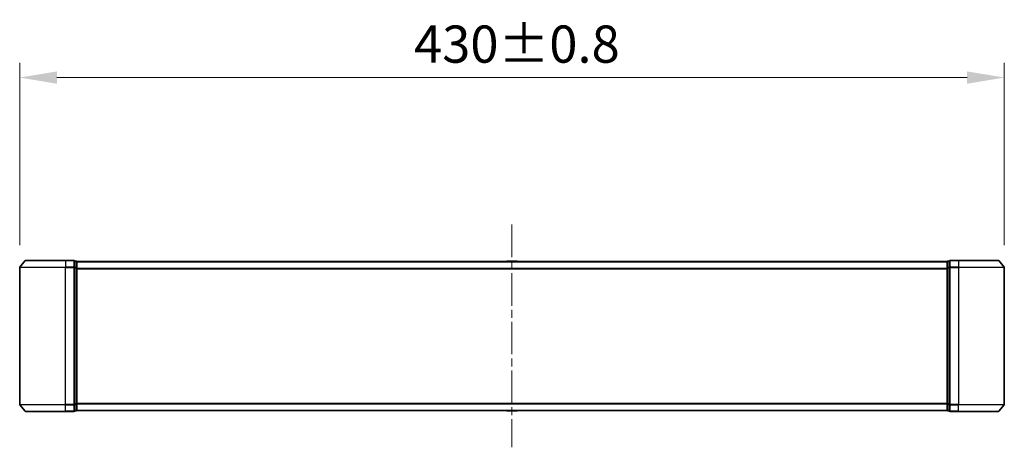
# Model space of a CAD drawing. Units: millimetres. Extents: x 36 to 10067, y 20 to 1846.
# Drawn here: x 2445 to 2875, y 827 to 1013 of the extents above; entities that cross this region are included whole.
import ezdxf

# ---------------------------------------------------------------- set-up
doc = ezdxf.new("R2010")
doc.units = ezdxf.units.MM
doc.header["$LTSCALE"] = 2.5
doc.linetypes.add('CHAIN', pattern=[0.3543, 0.2362, -0.0295, 0.0591, -0.0295])
doc.layers.get('Defpoints').update_dxf_attribs({"lineweight": 25})
for name, color, linetype, lineweight in [('Centerline (ISO)', 131, 'Continuous', 18), ('Dimension (ISO)', 7, 'Continuous', 18), ('Dimension (ISO) @ 1', 7, 'Continuous', 18), ('Visible (ISO)', 7, 'Continuous', 35), ('Visible Narrow (ISO)', 7, 'Continuous', 25)]:
    doc.layers.add(name, color=color, linetype=linetype, lineweight=lineweight)
doc.styles.add('Note Text (TK)', font='MS PGothic.ttf')
doc.dimstyles.new('Default - Method 1b (TK)', dxfattribs={"dimscale": 2.5, "dimtxt": 2.5, "dimasz": 2.5, "dimexe": 1, "dimexo": 1.5, "dimgap": 1, "dimtad": 1, "dimrnd": 1e-08, "dimdsep": 46, "dimtxsty": 'Note Text (TK)', "dimcen": 0.09, "dimdle": 5, "dimclrd": 100, "dimclre": 100, "dimclrt": 7, "dimadec": 1, "dimazin": 1, "dimtfac": 1, "dimtmove": 0, "dimatfit": 3, "dimfxl": 1, "dimtolj": 1, "dimlwd": -1, "dimlwe": -1, "dimarcsym": 0})

# ---------------------------------------------------------------- blocks, each defined once
blk = doc.blocks.new('*D30')
at = {"layer": 'Defpoints', "color": 0}
for p in [(2874.69, 988.2), (2444.69, 905.23), (2874.69, 905.23)]:
    blk.add_point(p, dxfattribs=at)
at = {"layer": 'Dimension (ISO)', "color": 100}
for p, q in [((2444.69, 914.98), (2444.69, 994.7)), ((2874.69, 914.98), (2874.69, 994.7)), ((2460.94, 988.2), (2858.44, 988.2))]:
    blk.add_line(p, q, dxfattribs=at)
for points in [[(2460.94, 990.9), (2460.94, 985.49), (2444.69, 988.2)], [(2858.44, 990.9), (2858.44, 985.49), (2874.69, 988.2)]]:
    blk.add_solid(points, dxfattribs=at)
at = {"layer": 'Dimension (ISO)', "color": 7, "insert": (2616.89, 1002.82), "char_height": 16.25, "attachment_point": 4, "style": 'Note Text (TK)'}
blk.add_mtext('\\A1;430±0.8', dxfattribs=at)

msp = doc.modelspace()

# ---------------------------------------------------------------- linework, layer by layer
at = {"layer": 'Centerline (ISO)', "linetype": 'CHAIN', "ltscale": 23.990969}
msp.add_line((2659.6862, 923.9771), (2659.6862, 826.6929), dxfattribs=at)
at = {"layer": 'Visible (ISO)'}
for p, q in [((2447.0963, 908.2271), (2444.7558, 905.4184)), ((2447.3267, 908.335), (2464.6862, 908.335)), ((2468.3862, 908.335), (2464.6862, 908.335)), ((2468.6862, 905.2264), (2468.6862, 908.035)), ((2469.3862, 908.035), (2468.6862, 908.035)), ((2469.6862, 907.835), (2469.6862, 907.735)), ((2469.6862, 907.835), (2849.6862, 907.835)), ((2469.6862, 905.0454), (2469.6862, 907.735)), ((2657.3771, 907.944), (2657.3062, 907.835)), ((2661.8277, 908.035), (2657.5448, 908.035)), ((2661.9954, 907.944), (2662.0662, 907.835)), ((2849.6862, 907.735), (2849.6862, 907.835)), ((2849.6862, 907.735), (2849.6862, 905.0454)), ((2850.6862, 908.035), (2849.9862, 908.035)), ((2850.6862, 908.035), (2850.6862, 905.2264)), ((2854.6862, 908.335), (2850.9862, 908.335)), ((2854.6862, 908.335), (2872.0457, 908.335)), ((2872.2762, 908.2271), (2874.6167, 905.4184)), ((2444.6862, 905.2264), (2444.6862, 845.4436)), ((2468.6862, 845.4436), (2468.6862, 905.2264)), ((2469.6862, 845.6246), (2469.6862, 905.0454)), ((2849.6862, 905.0454), (2849.6862, 845.6246)), ((2850.6862, 905.2264), (2850.6862, 845.4436)), ((2874.6862, 845.4436), (2874.6862, 905.2264)), ((2447.0963, 842.4429), (2444.7558, 845.2516)), ((2468.6862, 842.635), (2468.6862, 845.4436)), ((2469.6862, 842.935), (2469.6862, 845.6246)), ((2469.6862, 842.935), (2469.6862, 842.835)), ((2469.6862, 842.835), (2849.6862, 842.835)), ((2657.3771, 842.726), (2657.3062, 842.835)), ((2661.9954, 842.726), (2662.0662, 842.835)), ((2849.6862, 845.6246), (2849.6862, 842.935)), ((2849.6862, 842.835), (2849.6862, 842.935)), ((2850.6862, 845.4436), (2850.6862, 842.635)), ((2872.2762, 842.4429), (2874.6167, 845.2516)), ((2464.6862, 842.335), (2447.3267, 842.335)), ((2464.6862, 842.335), (2468.3862, 842.335)), ((2468.6862, 842.635), (2469.3862, 842.635)), ((2657.5448, 842.635), (2661.8277, 842.635)), ((2849.9862, 842.635), (2850.6862, 842.635)), ((2850.9862, 842.335), (2854.6862, 842.335)), ((2872.0457, 842.335), (2854.6862, 842.335))]:
    msp.add_line(p, q, dxfattribs=at)
for centre, radius, start, end in [((2447.3267, 908.035), 0.3, 90, 140.194429), ((2468.3862, 908.035), 0.3, 0, 90), ((2469.3862, 907.735), 0.3, 0, 90), ((2657.5448, 907.835), 0.2, 90, 146.976132), ((2661.8277, 907.835), 0.2, 33.023868, 90), ((2849.9862, 907.735), 0.3, 90, 180), ((2850.9862, 908.035), 0.3, 90, 180), ((2872.0457, 908.035), 0.3, 39.805571, 90), ((2444.9862, 905.2264), 0.3, 140.194429, 180), ((2874.3862, 905.2264), 0.3, 0, 39.805571), ((2444.9862, 845.4436), 0.3, 180, 219.805571), ((2469.3862, 842.935), 0.3, 270, 0), ((2849.9862, 842.935), 0.3, 180, 270), ((2874.3862, 845.4436), 0.3, 320.194429, 0), ((2447.3267, 842.635), 0.3, 219.805571, 270), ((2468.3862, 842.635), 0.3, 270, 0), ((2657.5448, 842.835), 0.2, 213.023868, 270), ((2661.8277, 842.835), 0.2, 270, 326.976132), ((2850.9862, 842.635), 0.3, 180, 270), ((2872.0457, 842.635), 0.3, 270, 320.194429)]:
    msp.add_arc(centre, radius, start, end, dxfattribs=at)
for points, knots in [([(2657.6687, 908.035), (2657.668, 908.035), (2657.6673, 908.035), (2657.6656, 908.035), (2657.6645, 908.035), (2657.6635, 908.035)], [-0.000230599076, -0.000230599076, -0.000230599076, -0.000230599076, 0, 0, 0.000338329447, 0.000338329447, 0.000338329447, 0.000338329447]), ([(2657.6635, 908.035), (2657.6644, 908.035), (2657.6654, 908.035), (2657.667, 908.035), (2657.6677, 908.035), (2657.6683, 908.035)], [-0.000338329447, -0.000338329447, -0.000338329447, -0.000338329447, 0, 0, 0.000241517914, 0.000241517914, 0.000241517914, 0.000241517914]), ([(2660.0756, 908.035), (2660.0755, 908.035), (2660.0755, 908.035), (2660.0751, 908.035), (2660.0748, 908.035), (2660.0745, 908.035)], [-0.000054249657, -0.000054249657, -0.000054249657, -0.000054249657, 0, 0, 0.000241517914, 0.000241517914, 0.000241517914, 0.000241517914]), ([(2660.0756, 908.035), (2660.0757, 908.035), (2660.0759, 908.035), (2660.0762, 908.035), (2660.0765, 908.035), (2660.0767, 908.035)], [-0.000230599076, -0.000230599076, -0.000230599076, -0.000230599076, 0, 0, 0.000338329447, 0.000338329447, 0.000338329447, 0.000338329447]), ([(2659.2969, 842.635), (2659.2967, 842.635), (2659.2966, 842.635), (2659.2962, 842.635), (2659.296, 842.635), (2659.2958, 842.635)], [-0.000230599076, -0.000230599076, -0.000230599076, -0.000230599076, 0, 0, 0.000338329447, 0.000338329447, 0.000338329447, 0.000338329447]), ([(2659.2969, 842.635), (2659.2969, 842.635), (2659.297, 842.635), (2659.2974, 842.635), (2659.2977, 842.635), (2659.298, 842.635)], [-0.000054249657, -0.000054249657, -0.000054249657, -0.000054249657, 0, 0, 0.000241517914, 0.000241517914, 0.000241517914, 0.000241517914]), ([(2661.7038, 842.635), (2661.7045, 842.635), (2661.7052, 842.635), (2661.7069, 842.635), (2661.7079, 842.635), (2661.709, 842.635)], [-0.000230599076, -0.000230599076, -0.000230599076, -0.000230599076, 0, 0, 0.000338329447, 0.000338329447, 0.000338329447, 0.000338329447]), ([(2661.709, 842.635), (2661.708, 842.635), (2661.7071, 842.635), (2661.7055, 842.635), (2661.7048, 842.635), (2661.7041, 842.635)], [-0.000338329447, -0.000338329447, -0.000338329447, -0.000338329447, 0, 0, 0.000241517914, 0.000241517914, 0.000241517914, 0.000241517914])]:
    msp.add_open_spline(points, degree=3, knots=knots, dxfattribs=at)
at = {"layer": 'Visible Narrow (ISO)'}
for p, q in [((2464.6862, 908.2271), (2447.0963, 908.2271)), ((2464.6862, 908.2271), (2464.6862, 908.335)), ((2464.6862, 908.2271), (2468.3862, 908.2271)), ((2464.6862, 908.2271), (2464.6862, 905.4184)), ((2468.3862, 908.2271), (2468.3862, 908.335)), ((2468.3862, 908.2271), (2468.3862, 905.4184)), ((2468.6862, 907.9271), (2469.3862, 907.9271)), ((2469.3862, 907.9271), (2469.3862, 908.035)), ((2469.3862, 907.9271), (2469.3862, 905.2374)), ((2469.6862, 907.7271), (2849.6862, 907.7271)), ((2661.9954, 907.944), (2657.3771, 907.944)), ((2849.9862, 908.035), (2849.9862, 907.9271)), ((2849.9862, 905.2374), (2849.9862, 907.9271)), ((2849.9862, 907.9271), (2850.6862, 907.9271)), ((2850.9862, 908.335), (2850.9862, 908.2271)), ((2850.9862, 905.4184), (2850.9862, 908.2271)), ((2850.9862, 908.2271), (2854.6862, 908.2271)), ((2854.6862, 908.2271), (2854.6862, 908.335)), ((2854.6862, 908.2271), (2854.6862, 905.4184)), ((2872.2762, 908.2271), (2854.6862, 908.2271)), ((2464.6862, 905.2264), (2444.6862, 905.2264)), ((2444.7558, 905.4184), (2464.6862, 905.4184)), ((2468.3862, 905.4184), (2464.6862, 905.4184)), ((2464.6862, 905.4184), (2464.6862, 905.2264)), ((2464.6862, 905.2264), (2468.3862, 905.2264)), ((2464.6862, 845.4436), (2464.6862, 905.2264)), ((2468.3862, 905.2264), (2468.3862, 905.4184)), ((2468.3862, 905.2264), (2468.6862, 905.2264)), ((2468.3862, 905.2264), (2468.3862, 845.4436)), ((2469.3862, 905.2374), (2468.6862, 905.2374)), ((2468.6862, 905.0454), (2469.3862, 905.0454)), ((2469.3862, 905.0454), (2469.3862, 905.2374)), ((2469.3862, 905.0454), (2469.6862, 905.0454)), ((2469.3862, 905.0454), (2469.3862, 845.6246)), ((2469.6862, 904.9184), (2849.6862, 904.9184)), ((2469.6862, 904.7264), (2849.6862, 904.7264)), ((2849.6862, 905.0454), (2849.9862, 905.0454)), ((2849.9862, 905.2374), (2849.9862, 905.0454)), ((2850.6862, 905.2374), (2849.9862, 905.2374)), ((2849.9862, 845.6246), (2849.9862, 905.0454)), ((2849.9862, 905.0454), (2850.6862, 905.0454)), ((2850.6862, 905.2264), (2850.9862, 905.2264)), ((2850.9862, 905.4184), (2850.9862, 905.2264)), ((2854.6862, 905.4184), (2850.9862, 905.4184)), ((2850.9862, 845.4436), (2850.9862, 905.2264)), ((2850.9862, 905.2264), (2854.6862, 905.2264)), ((2854.6862, 905.4184), (2854.6862, 905.2264)), ((2854.6862, 905.4184), (2874.6167, 905.4184)), ((2854.6862, 905.2264), (2854.6862, 845.4436)), ((2874.6862, 905.2264), (2854.6862, 905.2264)), ((2444.6862, 845.4436), (2464.6862, 845.4436)), ((2464.6862, 845.2516), (2444.7558, 845.2516)), ((2468.3862, 845.4436), (2464.6862, 845.4436)), ((2464.6862, 845.2516), (2464.6862, 845.4436)), ((2464.6862, 845.2516), (2468.3862, 845.2516)), ((2464.6862, 842.4429), (2464.6862, 845.2516)), ((2468.6862, 845.4436), (2468.3862, 845.4436)), ((2468.3862, 845.2516), (2468.3862, 845.4436)), ((2468.3862, 845.2516), (2468.3862, 842.4429)), ((2469.3862, 845.6246), (2468.6862, 845.6246)), ((2468.6862, 845.4326), (2469.3862, 845.4326)), ((2469.6862, 845.6246), (2469.3862, 845.6246)), ((2469.3862, 845.4326), (2469.3862, 845.6246)), ((2469.3862, 845.4326), (2469.3862, 842.7429)), ((2469.6862, 845.9436), (2849.6862, 845.9436)), ((2469.6862, 845.7516), (2849.6862, 845.7516)), ((2469.6862, 842.9429), (2849.6862, 842.9429)), ((2849.9862, 845.6246), (2849.6862, 845.6246)), ((2849.9862, 845.6246), (2849.9862, 845.4326)), ((2850.6862, 845.6246), (2849.9862, 845.6246)), ((2849.9862, 842.7429), (2849.9862, 845.4326)), ((2849.9862, 845.4326), (2850.6862, 845.4326)), ((2850.9862, 845.4436), (2850.6862, 845.4436)), ((2850.9862, 845.4436), (2850.9862, 845.2516)), ((2854.6862, 845.4436), (2850.9862, 845.4436)), ((2850.9862, 842.4429), (2850.9862, 845.2516)), ((2850.9862, 845.2516), (2854.6862, 845.2516)), ((2854.6862, 845.2516), (2854.6862, 845.4436)), ((2854.6862, 845.4436), (2874.6862, 845.4436)), ((2854.6862, 842.4429), (2854.6862, 845.2516)), ((2874.6167, 845.2516), (2854.6862, 845.2516)), ((2447.0963, 842.4429), (2464.6862, 842.4429)), ((2468.3862, 842.4429), (2464.6862, 842.4429)), ((2464.6862, 842.4429), (2464.6862, 842.335)), ((2468.3862, 842.335), (2468.3862, 842.4429)), ((2469.3862, 842.7429), (2468.6862, 842.7429)), ((2469.3862, 842.635), (2469.3862, 842.7429)), ((2657.3771, 842.726), (2661.9954, 842.726)), ((2849.9862, 842.7429), (2849.9862, 842.635)), ((2850.6862, 842.7429), (2849.9862, 842.7429)), ((2850.9862, 842.4429), (2850.9862, 842.335)), ((2854.6862, 842.4429), (2850.9862, 842.4429)), ((2854.6862, 842.4429), (2854.6862, 842.335)), ((2854.6862, 842.4429), (2872.2762, 842.4429))]:
    msp.add_line(p, q, dxfattribs=at)
for centre, major_axis, start_param, end_param in [((2468.3862, 908.035), (0.3, 0), 0, 1.57079633), ((2469.3862, 907.735), (0.3, 0), 0, 1.57079633), ((2849.9862, 907.735), (-0.3, 0), 4.71238898, 6.28318531), ((2850.9862, 908.035), (-0.3, 0), 4.71238898, 6.28318531), ((2468.3862, 905.2264), (0.3, 0), 0, 1.57079633), ((2469.3862, 905.0454), (0.3, 0), 0, 1.57079633), ((2849.9862, 905.0454), (-0.3, 0), 4.71238898, 6.28318531), ((2850.9862, 905.2264), (-0.3, 0), 4.71238898, 6.28318531), ((2468.3862, 845.4436), (0.3, 0), 4.71238898, 6.28318531), ((2469.3862, 845.6246), (0.3, 0), 4.71238898, 6.28318531), ((2469.3862, 842.935), (0.3, 0), 4.71238898, 6.28318531), ((2849.9862, 845.6246), (-0.3, 0), 0, 1.57079633), ((2849.9862, 842.935), (-0.3, 0), 0, 1.57079633), ((2850.9862, 845.4436), (-0.3, 0), 0, 1.57079633), ((2468.3862, 842.635), (0.3, 0), 4.71238898, 6.28318531), ((2850.9862, 842.635), (-0.3, 0), 0, 1.57079633)]:
    msp.add_ellipse(centre, major_axis=major_axis, ratio=0.6401844, start_param=start_param, end_param=end_param, dxfattribs=at)

# ---------------------------------------------------------------- dimensions: what is measured, and where the dimension line sits
at = {"layer": 'Dimension (ISO) @ 1', "color": 100}
dim = msp.add_linear_dim(base=(2874.6862, 988.195), p1=(2444.6862, 905.2264), p2=(2874.6862, 905.2264), angle=180, dimstyle='Default - Method 1b (TK)', override={"dimscale": 1, "dimtxt": 16.25, "dimasz": 16.25, "dimexe": 6.5, "dimexo": 9.75, "dimgap": 6.5, "dimdec": 2, "dimcen": 0.585, "dimtol": 1, "dimlim": 0, "dimtp": 0.8, "dimtm": 0.8, "dimtdec": 2, "dimtix": 0, "dimtofl": 0, "dimtmove": 0, "dimatfit": 1}, dxfattribs=at)
dim.commit()
dim.dimension.update_dxf_attribs({"geometry": '*D30', "text_midpoint": (2659.6862, 988.195), "dimtype": 128})

doc.saveas('drawing.dxf')
